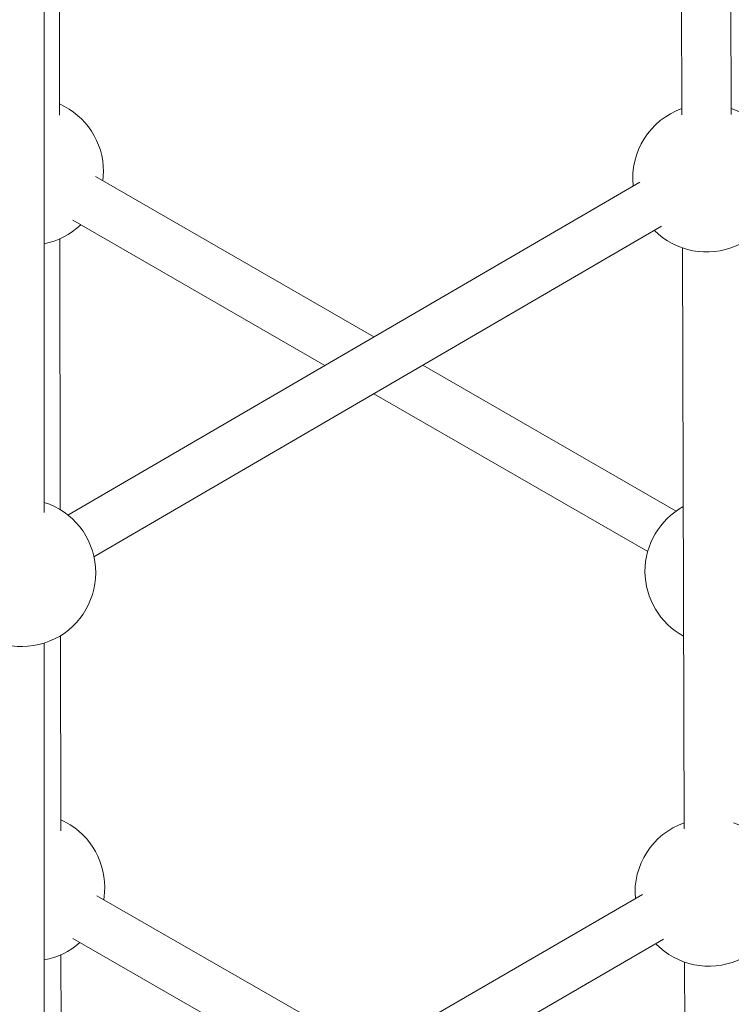
# Paper-space layout '_Isometrisch' of a CAD drawing. Units: millimetres. Extents: x -4264 to 4220, y -2738 to 3580.
# Drawn here: x -539 to -307, y 1445 to 1765 of the extents above; entities that cross this region are included whole.
import ezdxf

# ---------------------------------------------------------------- set-up
doc = ezdxf.new("R2010")
doc.units = ezdxf.units.MM

psp = doc.layouts.new('_Isometrisch')

# ---------------------------------------------------------------- linework, layer by layer
at = {"color": 7, "linetype": 'Continuous', "lineweight": 15}
for p, q in [((-324, 1923.17), (-323.39, 1734.28)), ((-307.39, 1734.3), (-308, 1923.26)), ((-525.86, 1734.16), (-525.96, 1797.14)), ((-530.84, 1605), (-530.83, 1794.99)), ((-423.62, 1662.04), (-514.21, 1714.19)), ((-337.11, 1712.4), (-523.11, 1604.13)), ((-521.56, 1699.96), (-439.57, 1652.76)), ((-514.65, 1590.54), (-329.99, 1698.03)), ((-525.64, 1605.9), (-525.79, 1693.9)), ((-323.25, 1690.98), (-322.64, 1502.1)), ((-325.27, 1605.43), (-407.63, 1652.84)), ((-423.57, 1643.55), (-334.52, 1592.29)), ((-530.85, 1372.51), (-530.84, 1562.5)), ((-525.46, 1501.46), (-525.57, 1564.91)), ((-336.26, 1480.73), (-523.82, 1372.19)), ((-424.88, 1429.44), (-513.72, 1480.38)), ((-521.53, 1466.41), (-440.89, 1420.18)), ((-514.86, 1358.89), (-329.35, 1466.24)), ((-525.24, 1373.16), (-525.39, 1461.19)), ((-322.5, 1458.8), (-321.89, 1269.92))]:
    psp.add_line(p, q, dxfattribs=at)
at = {"color": 7, "linetype": 'Continuous', "lineweight": 15, "flags": 128}
for points in [[(-511.76, 1712.78), (-511.75, 1712.87), (-511.57, 1715.82)], [(-511.5, 1479.11), (-511.35, 1480.16), (-511.17, 1483.11)]]:
    psp.add_lwpolyline(points, dxfattribs=at)
at = {"color": 7, "linetype": 'Continuous', "lineweight": 15}
for centre, start, end in [((-535.57, 1715.82), 0, 66.1533), ((-315.38, 1713.66), 109.4979, 185.9941), ((-315.38, 1713.66), 225.0715, 70.5553), ((-535.57, 1715.82), 281.3763, 313.719), ((-538.09, 1585.38), 227.9907, 72.4112), ((-311.4, 1585.84), 118.8362, 241.5338), ((-535.17, 1483.11), 0, 66.1533), ((-314.63, 1481.47), 109.4979, 184.9488), ((-314.63, 1481.47), 224.0815, 70.5553), ((-535.17, 1483.11), 280.3759, 311.4512)]:
    psp.add_arc(centre, 24, start, end, dxfattribs=at)

doc.saveas('drawing.dxf')
